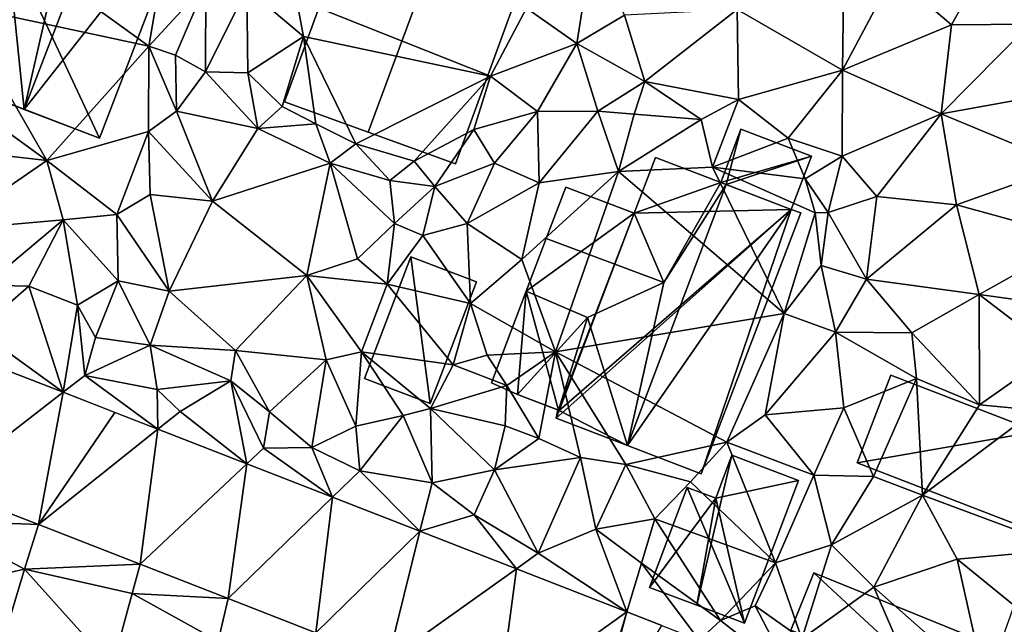
# Model space of a CAD drawing. Extents: x 571997 to 573034, y 6226000 to 6227056.
# Drawn here: x 572147 to 572203, y 6226405 to 6226440 of the extents above; entities that cross this region are included whole.
import ezdxf

# ---------------------------------------------------------------- set-up
doc = ezdxf.new("R2010")
doc.units = 0
doc.header["$MEASUREMENT"] = 0
for name, color, linetype in [('Bygninger_LOD2', 1, 'Continuous'), ('Terraen', 33, 'Continuous'), ('Terraen_vej', 33, 'Continuous')]:
    doc.layers.add(name, color=color, linetype=linetype)

# ---------------------------------------------------------------- blocks, each defined once
blk = doc.blocks.new('1km_6226_572_UTM32_ACAD_1_FMEBLOCK27')
at = {"layer": 'Terraen_vej', "color": 251, "true_color": 0x555555}
for points in [[(-43.316, -17.045, 67.836), (-45.036, -24.424, 67.868), (-38.13, -19.064, 67.989)], [(-38.13, -19.064, 67.989), (-45.036, -24.424, 67.868), (-39.525, -26.569, 68.009)], [(-38.13, -19.064, 67.989), (-39.525, -26.569, 68.009), (-35.181, -20.212, 68.075)], [(-39.525, -26.569, 68.009), (-32.746, -21.16, 68.147), (-35.181, -20.212, 68.075)], [(-32.746, -21.16, 68.147), (-39.525, -26.569, 68.009), (-33.761, -28.813, 68.156)], [(-32.746, -21.16, 68.147), (-33.761, -28.813, 68.156), (-27.702, -23.124, 68.295)], [(-27.702, -23.124, 68.295), (-33.761, -28.813, 68.156), (-28.753, -30.763, 68.284)], [(-27.702, -23.124, 68.295), (-28.753, -30.763, 68.284), (-22.835, -25.019, 68.438)], [(-22.835, -25.019, 68.438), (-28.753, -30.763, 68.284), (-23.784, -32.698, 68.411)], [(-22.835, -25.019, 68.438), (-23.784, -32.698, 68.411), (-17.878, -26.949, 68.584)], [(-17.878, -26.949, 68.584), (-23.784, -32.698, 68.411), (-19.712, -34.283, 68.515)], [(-17.878, -26.949, 68.584), (-19.712, -34.283, 68.515), (-12.413, -29.077, 68.745)], [(-12.413, -29.077, 68.745), (-19.712, -34.283, 68.515), (-13.432, -36.728, 68.675)], [(-12.413, -29.077, 68.745), (-13.432, -36.728, 68.675), (-6.141, -31.519, 68.929)], [(-13.432, -36.728, 68.675), (-8.303, -38.726, 68.806), (-6.141, -31.519, 68.929)], [(-6.141, -31.519, 68.929), (-8.303, -38.726, 68.806), (-8.119, -38.797, 68.811)], [(-6.141, -31.519, 68.929), (-8.119, -38.797, 68.811), (-4.168, -32.287, 68.987)]]:
    blk.add_polyline3d(points, close=True, dxfattribs=at)
blk = doc.blocks.new('1km_6226_572_UTM32_ACAD_1_FMEBLOCK109')
at = {"layer": 'Terraen', "color": 9, "true_color": 0xbbbbbb}
for points in [[(-41.49, 6.52, 69.25), (-44.12, 2.89, 69.28), (-33.27, 0.56, 69.26)], [(-41.49, 6.52, 69.25), (-33.27, 0.56, 69.26), (-32.47, 5.2, 69.15)], [(-8.11, 6.22, 72.04), (-11.83, 2.72, 72.07), (-8.99, 0.72, 72.11)], [(-8.11, 6.22, 72.04), (-8.99, 0.72, 72.11), (-6.28, 2.32, 72.46)], [(-32.47, 5.2, 69.15), (-33.27, 0.56, 69.26), (-30.02, 4.09, 69.26)], [(14.16, 5.18, 73.1), (8.97, 4.62, 72.93), (12.27, 1.78, 73.05)], [(14.16, 5.18, 73.1), (12.27, 1.78, 73.05), (16.72, 1.82, 73.21)], [(8.97, 4.62, 72.93), (6.09, -0.79, 72.49), (12.27, 1.78, 73.05)], [(8.97, 4.62, 72.93), (6.15, 3.45, 72.79), (6.09, -0.79, 72.49)], [(-30.02, 4.09, 69.26), (-33.27, 0.56, 69.26), (-31.74, 0.06, 69.27)], [(-30.02, 4.09, 69.26), (-31.74, 0.06, 69.27), (-30.05, -0.88, 71.12)], [(-27.71, 3.84, 71.7), (-30.02, 4.09, 69.26), (-30.05, -0.88, 71.12)], [(-27.71, 3.84, 71.7), (-30.05, -0.88, 71.12), (-27.65, -0.94, 71.52)], [(-27.71, 3.84, 71.7), (-24.49, 1.12, 71.79), (-24.88, 3.26, 71.71)], [(-27.71, 3.84, 71.7), (-27.65, -0.94, 71.52), (-24.49, 1.12, 71.79)], [(6.15, 3.45, 72.79), (0.12, 2.64, 72.49), (6.09, -0.79, 72.49)], [(-44.12, 2.89, 69.28), (-45.33, -1.36, 69.12), (-39.04, -5.91, 69.1)], [(-33.27, 0.56, 69.26), (-44.12, 2.89, 69.28), (-39.04, -5.91, 69.1)], [(-24.88, 3.26, 71.71), (-24.49, 1.12, 71.79), (-13.87, -1.13, 71.88)], [(-11.83, 2.72, 72.07), (-24.88, 3.26, 71.71), (-13.87, -1.13, 71.88)], [(-11.83, 2.72, 72.07), (-13.87, -1.13, 71.88), (-8.99, 0.72, 72.11)], [(-6.28, 2.32, 72.46), (-8.99, 0.72, 72.11), (-5.12, -1.44, 72.39)], [(-6.28, 2.32, 72.46), (-5.12, -1.44, 72.39), (0.12, 2.64, 72.49)], [(0.12, 2.64, 72.49), (-5.12, -1.44, 72.39), (0.19, -2.45, 72.51)], [(0.12, 2.64, 72.49), (0.19, -2.45, 72.51), (6.09, -0.79, 72.49)], [(12.27, 1.78, 73.05), (6.09, -0.79, 72.49), (11.68, -3.27, 72.87)], [(16.72, 1.82, 73.21), (11.68, -3.27, 72.87), (19.03, -1.94, 73.06)], [(16.72, 1.82, 73.21), (12.27, 1.78, 73.05), (11.68, -3.27, 72.87)], [(-24.49, 1.12, 71.79), (-27.65, -0.94, 71.52), (-25.7, -2.85, 71.16)], [(-24.49, 1.12, 71.79), (-25.7, -2.85, 71.16), (-23.79, -3.84, 69.48)], [(-24.49, 1.12, 71.79), (-21.51, -4.98, 69.32), (-13.87, -1.13, 71.88)], [(-24.49, 1.12, 71.79), (-23.79, -3.84, 69.48), (-21.51, -4.98, 69.32)], [(-33.27, 0.56, 69.26), (-39.04, -5.91, 69.1), (-33.28, -4.28, 69.21)], [(-33.27, 0.56, 69.26), (-33.28, -4.28, 69.21), (-31.69, -3.11, 70.67)], [(-33.27, 0.56, 69.26), (-31.69, -3.11, 70.67), (-31.74, 0.06, 69.27)], [(-8.99, 0.72, 72.11), (-13.87, -1.13, 71.88), (-11.22, -3.13, 71.77)], [(-8.99, 0.72, 72.11), (-11.22, -3.13, 71.77), (-7.79, -3.12, 71.78)], [(-8.99, 0.72, 72.11), (-7.79, -3.12, 71.78), (-5.12, -1.44, 72.39)], [(-30.05, -0.88, 71.12), (-31.74, 0.06, 69.27), (-31.69, -3.11, 70.67)], [(-30.05, -0.88, 71.12), (-31.69, -3.11, 70.67), (-27.07, -4.11, 70.86)], [(-30.05, -0.88, 71.12), (-27.07, -4.11, 70.86), (-27.65, -0.94, 71.52)], [(-27.65, -0.94, 71.52), (-27.07, -4.11, 70.86), (-25.7, -2.85, 71.16)], [(6.09, -0.79, 72.49), (0.19, -2.45, 72.51), (3, -4.65, 72.28)], [(6.09, -0.79, 72.49), (3, -4.65, 72.28), (6.08, -5.67, 72.2)], [(6.09, -0.79, 72.49), (6.08, -5.67, 72.2), (11.68, -3.27, 72.87)], [(-45.33, -1.36, 69.12), (-46.63, -5.04, 68.93), (-39.04, -5.91, 69.1)], [(-13.87, -1.13, 71.88), (-21.51, -4.98, 69.32), (-18.2, -5.96, 69.44)], [(-13.87, -1.13, 71.88), (-18.2, -5.96, 69.44), (-14.83, -4.16, 71.77)], [(-13.87, -1.13, 71.88), (-14.83, -4.16, 71.77), (-11.22, -3.13, 71.77)], [(-5.12, -1.44, 72.39), (-7.79, -3.12, 71.78), (-5.73, -3.28, 71.59)], [(-5.12, -1.44, 72.39), (-5.73, -3.28, 71.59), (-1.92, -3.6, 71.34)], [(-5.12, -1.44, 72.39), (-1.92, -3.6, 71.34), (0.19, -2.45, 72.51)], [(19.03, -1.94, 73.06), (11.68, -3.27, 72.87), (18.78, -6.22, 72.74)], [(0.19, -2.45, 72.51), (-1.92, -3.6, 71.34), (-1.29, -6.3, 71.4)], [(0.19, -2.45, 72.51), (-1.29, -6.3, 71.4), (3, -4.65, 72.28)], [(-31.69, -3.11, 70.67), (-33.28, -4.28, 69.21), (-29.65, -8.22, 70.21)], [(-31.69, -3.11, 70.67), (-29.65, -8.22, 70.21), (-27.07, -4.11, 70.86)], [(-25.7, -2.85, 71.16), (-27.07, -4.11, 70.86), (-23.79, -3.84, 69.48)], [(-11.22, -3.13, 71.77), (-14.83, -4.16, 71.77), (-13.66, -6.06, 71.34)], [(-11.22, -3.13, 71.77), (-13.66, -6.06, 71.34), (-11.11, -7.18, 71.33)], [(-7.79, -3.12, 71.78), (-11.22, -3.13, 71.77), (-11.11, -7.18, 71.33)], [(-7.79, -3.12, 71.78), (-11.11, -7.18, 71.33), (-6.62, -6.54, 71.42)], [(-7.79, -3.12, 71.78), (-6.62, -6.54, 71.42), (-5.73, -3.28, 71.59)], [(-1.92, -3.6, 71.34), (-5.73, -3.28, 71.59), (-6.62, -6.54, 71.42)], [(6.08, -5.67, 72.2), (8.04, -7.95, 72.12), (11.68, -3.27, 72.87)], [(11.68, -3.27, 72.87), (8.04, -7.95, 72.12), (12.55, -8.43, 72.59)], [(18.78, -6.22, 72.74), (11.68, -3.27, 72.87), (12.55, -8.43, 72.59)], [(-23.79, -3.84, 69.48), (-27.07, -4.11, 70.86), (-22.98, -6.06, 70.44)], [(-23.79, -3.84, 69.48), (-22.98, -6.06, 70.44), (-21.51, -4.98, 69.32)], [(-1.92, -3.6, 71.34), (-6.62, -6.54, 71.42), (-1.29, -6.3, 71.4)], [(-33.28, -4.28, 69.21), (-39.04, -5.91, 69.1), (-35.07, -8.97, 68.94)], [(-33.28, -4.28, 69.21), (-35.07, -8.97, 68.94), (-33.19, -7.85, 70.08)], [(-29.65, -8.22, 70.21), (-33.28, -4.28, 69.21), (-33.19, -7.85, 70.08)], [(-27.07, -4.11, 70.86), (-29.65, -8.22, 70.21), (-22.98, -6.06, 70.44)], [(-14.83, -4.16, 71.77), (-18.2, -5.96, 69.44), (-17.03, -7.4, 70.32)], [(-14.83, -4.16, 71.77), (-17.03, -7.4, 70.32), (-13.66, -6.06, 71.34)], [(-21.51, -4.98, 69.32), (-22.98, -6.06, 70.44), (-19.59, -7.05, 70.17)], [(-21.51, -4.98, 69.32), (-19.59, -7.05, 70.17), (-18.2, -5.96, 69.44)], [(3, -4.65, 72.28), (-1.29, -6.3, 71.4), (3.97, -6.96, 71.4)], [(6.08, -5.67, 72.2), (3, -4.65, 72.28), (3.97, -6.96, 71.4)], [(-46.63, -5.04, 68.93), (-44.79, -9.87, 68.92), (-39.04, -5.91, 69.1)], [(-39.04, -5.91, 69.1), (-44.79, -9.87, 68.92), (-38.12, -9.28, 68.8)], [(-39.04, -5.91, 69.1), (-38.12, -9.28, 68.8), (-35.07, -8.97, 68.94)], [(-22.98, -6.06, 70.44), (-29.65, -8.22, 70.21), (-24.3, -12.43, 70.07)], [(-22.98, -6.06, 70.44), (-24.3, -12.43, 70.07), (-21.43, -11.49, 70.19)], [(-22.98, -6.06, 70.44), (-19.32, -9.49, 69.43), (-19.59, -7.05, 70.17)], [(-22.98, -6.06, 70.44), (-21.43, -11.49, 70.19), (-19.32, -9.49, 69.43)], [(-18.2, -5.96, 69.44), (-19.59, -7.05, 70.17), (-17.03, -7.4, 70.32)], [(-13.66, -6.06, 71.34), (-17.03, -7.4, 70.32), (-15.21, -9.49, 70.91)], [(-13.66, -6.06, 71.34), (-15.21, -9.49, 70.91), (-11.11, -7.18, 71.33)], [(6.08, -5.67, 72.2), (3.97, -6.96, 71.4), (5.28, -8.86, 72.12)], [(6.08, -5.67, 72.2), (5.28, -8.86, 72.12), (8.04, -7.95, 72.12)], [(-6.62, -6.54, 71.42), (-12.1, -11.53, 71.22), (-10.2, -16.76, 71.34)], [(-6.62, -6.54, 71.42), (-11.11, -7.18, 71.33), (-12.1, -11.53, 71.22)], [(-6.62, -6.54, 71.42), (-10.2, -16.76, 71.34), (2.78, -14.59, 71.35)], [(-1.29, -6.3, 71.4), (-6.62, -6.54, 71.42), (2.78, -14.59, 71.35)], [(-1.29, -6.3, 71.4), (4.54, -8.88, 71.44), (3.97, -6.96, 71.4)], [(-1.29, -6.3, 71.4), (2.78, -14.59, 71.35), (4.54, -8.88, 71.44)], [(18.78, -6.22, 72.74), (12.55, -8.43, 72.59), (19.51, -10.34, 72.7)], [(-19.59, -7.05, 70.17), (-19.32, -9.49, 69.43), (-17.03, -7.4, 70.32)], [(-11.11, -7.18, 71.33), (-15.21, -9.49, 70.91), (-12.1, -11.53, 71.22)], [(3.97, -6.96, 71.4), (4.54, -8.88, 71.44), (5.28, -8.86, 72.12)], [(-17.03, -7.4, 70.32), (-19.32, -9.49, 69.43), (-17.71, -10.17, 70.59)], [(-17.03, -7.4, 70.32), (-17.71, -10.17, 70.59), (-15.21, -9.49, 70.91)], [(-33.19, -7.85, 70.08), (-35.07, -8.97, 68.94), (-32.1, -13.32, 69.64)], [(-29.65, -8.22, 70.21), (-33.19, -7.85, 70.08), (-32.1, -13.32, 69.64)], [(-29.65, -8.22, 70.21), (-32.1, -13.32, 69.64), (-24.3, -12.43, 70.07)], [(8.04, -7.95, 72.12), (5.28, -8.86, 72.12), (7.46, -12.64, 71.99)], [(12.55, -8.43, 72.59), (8.04, -7.95, 72.12), (7.46, -12.64, 71.99)], [(4.54, -8.88, 71.44), (2.78, -14.59, 71.35), (4.88, -11.88, 71.5)], [(4.54, -8.88, 71.44), (4.88, -11.88, 71.5), (5.28, -8.86, 72.12)], [(5.28, -8.86, 72.12), (4.88, -11.88, 71.5), (7.46, -12.64, 71.99)], [(12.55, -8.43, 72.59), (7.46, -12.64, 71.99), (13.85, -13.52, 72.14)], [(12.55, -8.43, 72.59), (13.85, -13.52, 72.14), (19.51, -10.34, 72.7)], [(-38.12, -9.28, 68.8), (-44.79, -9.87, 68.92), (-42.55, -12.99, 68.95)], [(-38.12, -9.28, 68.8), (-42.55, -12.99, 68.95), (-40.07, -13.05, 68.31)], [(-38.12, -9.28, 68.8), (-40.07, -13.05, 68.31), (-37.31, -14.12, 68.31)], [(-38.12, -9.28, 68.8), (-35.01, -12.75, 69.4), (-35.07, -8.97, 68.94)], [(-38.12, -9.28, 68.8), (-37.31, -14.12, 68.31), (-35.01, -12.75, 69.4)], [(-35.07, -8.97, 68.94), (-35.01, -12.75, 69.4), (-32.1, -13.32, 69.64)], [(-19.32, -9.49, 69.43), (-21.43, -11.49, 70.19), (-19.74, -12.94, 69.14)], [(-19.32, -9.49, 69.43), (-19.74, -12.94, 69.14), (-17.71, -10.17, 70.59)], [(-15.21, -9.49, 70.91), (-17.71, -10.17, 70.59), (-15.01, -14.03, 70.94)], [(-15.21, -9.49, 70.91), (-15.01, -14.03, 70.94), (-12.1, -11.53, 71.22)], [(-17.71, -10.17, 70.59), (-19.74, -12.94, 69.14), (-15.01, -14.03, 70.94)], [(19.51, -10.34, 72.7), (13.85, -13.52, 72.14), (17.67, -14.05, 72.07)], [(-21.43, -11.49, 70.19), (-24.3, -12.43, 70.07), (-19.74, -12.94, 69.14)], [(-12.1, -11.53, 71.22), (-15.01, -14.03, 70.94), (-10.2, -16.76, 71.34)], [(4.88, -11.88, 71.5), (2.78, -14.59, 71.35), (5.69, -15.65, 71.43)], [(4.88, -11.88, 71.5), (5.69, -15.65, 71.43), (7.46, -12.64, 71.99)], [(-35.01, -12.75, 69.4), (-37.31, -14.12, 68.31), (-36.29, -15.96, 68.96)], [(-35.01, -12.75, 69.4), (-36.29, -15.96, 68.96), (-33.18, -16.4, 69.24)], [(-35.01, -12.75, 69.4), (-33.18, -16.4, 69.24), (-32.1, -13.32, 69.64)], [(-24.3, -12.43, 70.07), (-32.1, -13.32, 69.64), (-28.34, -16.69, 69.63)], [(-24.3, -12.43, 70.07), (-28.34, -16.69, 69.63), (-23.21, -17.23, 69.88)], [(-24.3, -12.43, 70.07), (-21.2, -16.76, 68.95), (-19.74, -12.94, 69.14)], [(-24.3, -12.43, 70.07), (-23.21, -17.23, 69.88), (-21.2, -16.76, 68.95)], [(7.46, -12.64, 71.99), (5.69, -15.65, 71.43), (10.02, -15.7, 72.08)], [(7.46, -12.64, 71.99), (10.02, -15.7, 72.08), (13.85, -13.52, 72.14)], [(-42.55, -12.99, 68.95), (-42.97, -15.56, 67.91), (-40.07, -13.05, 68.31)], [(-38.13, -19.064, 67.989), (-40.07, -13.05, 68.31), (-42.97, -15.56, 67.91)], [(-38.13, -19.064, 67.989), (-37.31, -14.12, 68.31), (-40.07, -13.05, 68.31)], [(-32.1, -13.32, 69.64), (-33.18, -16.4, 69.24), (-28.34, -16.69, 69.63)], [(-19.74, -12.94, 69.14), (-21.2, -16.76, 68.95), (-16, -17.51, 70.83)], [(-19.74, -12.94, 69.14), (-16, -17.51, 70.83), (-15.01, -14.03, 70.94)], [(13.85, -13.52, 72.14), (10.02, -15.7, 72.08), (13.87, -19.77, 72.17)], [(13.85, -13.52, 72.14), (18.11, -16.78, 72.26), (17.67, -14.05, 72.07)], [(13.85, -13.52, 72.14), (13.87, -19.77, 72.17), (18.11, -16.78, 72.26)], [(-38.13, -19.064, 67.989), (-36.9, -18.11, 68.03), (-37.31, -14.12, 68.31)], [(-37.31, -14.12, 68.31), (-36.9, -18.11, 68.03), (-36.29, -15.96, 68.96)], [(-14.06, -16.95, 70.92), (-15.01, -14.03, 70.94), (-16, -17.51, 70.83)], [(-14.06, -16.95, 70.92), (-10.2, -16.76, 71.34), (-15.01, -14.03, 70.94)], [(2.78, -14.59, 71.35), (-10.2, -16.76, 71.34), (-0.48, -21.89, 71.19)], [(2.78, -14.59, 71.35), (-0.48, -21.89, 71.19), (1.7, -20.35, 71.28)], [(5.69, -15.65, 71.43), (2.78, -14.59, 71.35), (1.7, -20.35, 71.28)], [(-43.316, -17.045, 67.836), (-38.13, -19.064, 67.989), (-42.97, -15.56, 67.91)], [(-36.9, -18.11, 68.03), (-33.18, -16.4, 69.24), (-36.29, -15.96, 68.96)], [(5.69, -15.65, 71.43), (1.7, -20.35, 71.28), (6.16, -19.94, 71.4)], [(5.69, -15.65, 71.43), (10.29, -18.28, 72.28), (10.02, -15.7, 72.08)], [(5.69, -15.65, 71.43), (6.16, -19.94, 71.4), (10.29, -18.28, 72.28)], [(10.02, -15.7, 72.08), (10.29, -18.28, 72.28), (13.87, -19.77, 72.17)], [(-36.9, -18.11, 68.03), (-32.79, -18.9, 68.78), (-33.18, -16.4, 69.24)], [(-28.6, -18.41, 69.52), (-33.18, -16.4, 69.24), (-32.79, -18.9, 68.78)], [(-28.6, -18.41, 69.52), (-28.34, -16.69, 69.63), (-33.18, -16.4, 69.24)], [(-28.6, -18.41, 69.52), (-26.41, -20.17, 69.36), (-28.34, -16.69, 69.63)], [(-23.21, -17.23, 69.88), (-28.34, -16.69, 69.63), (-26.41, -20.17, 69.36)], [(-23.21, -17.23, 69.88), (-26.41, -20.17, 69.36), (-24.01, -22.19, 69.14)], [(-23.21, -17.23, 69.88), (-24.01, -22.19, 69.14), (-21.51, -20.99, 68.99)], [(-23.21, -17.23, 69.88), (-21.51, -20.99, 68.99), (-21.2, -16.76, 68.95)], [(-21.2, -16.76, 68.95), (-21.51, -20.99, 68.99), (-18.83, -20.38, 68.99)], [(-21.2, -16.76, 68.95), (-17.28, -19.98, 69.98), (-16, -17.51, 70.83)], [(-21.2, -16.76, 68.95), (-18.83, -20.38, 68.99), (-17.28, -19.98, 69.98)], [(-14.06, -16.95, 70.92), (-16, -17.51, 70.83), (-12.96, -18.67, 71.37)], [(-14.06, -16.95, 70.92), (-12.96, -18.67, 71.37), (-10.2, -16.76, 71.34)], [(-12.96, -18.67, 71.37), (-11.13, -21.69, 70.88), (-10.2, -16.76, 71.34)], [(-10.2, -16.76, 71.34), (-11.13, -21.69, 70.88), (-8.77, -22.76, 70.74)], [(-10.2, -16.76, 71.34), (-6.21, -23.16, 70.87), (-0.48, -21.89, 71.19)], [(-10.2, -16.76, 71.34), (-8.77, -22.76, 70.74), (-6.21, -23.16, 70.87)], [(18.11, -16.78, 72.26), (13.87, -19.77, 72.17), (17.06, -20.08, 72.27)], [(-16, -17.51, 70.83), (-17.28, -19.98, 69.98), (-12.96, -18.67, 71.37)], [(-38.13, -19.064, 67.989), (-32.746, -21.16, 68.147), (-36.9, -18.11, 68.03)], [(-32.746, -21.16, 68.147), (-32.79, -18.9, 68.78), (-36.9, -18.11, 68.03)], [(-28.6, -18.41, 69.52), (-32.79, -18.9, 68.78), (-31.48, -20.15, 68.13)], [(-27.702, -23.124, 68.295), (-28.6, -18.41, 69.52), (-31.48, -20.15, 68.13)], [(-28.6, -18.41, 69.52), (-26.75, -22.23, 68.28), (-26.41, -20.17, 69.36)], [(-27.702, -23.124, 68.295), (-26.75, -22.23, 68.28), (-28.6, -18.41, 69.52)], [(10.29, -18.28, 72.28), (6.16, -19.94, 71.4), (7.84, -23.84, 69.48)], [(10.29, -18.28, 72.28), (7.84, -23.84, 69.48), (10.63, -24.9, 69.64)], [(10.29, -18.28, 72.28), (10.63, -24.9, 69.64), (13.87, -19.77, 72.17)], [(-32.746, -21.16, 68.147), (-31.48, -20.15, 68.13), (-32.79, -18.9, 68.78)], [(-12.96, -18.67, 71.37), (-17.28, -19.98, 69.98), (-13.04, -20.97, 70.26)], [(-12.96, -18.67, 71.37), (-13.04, -20.97, 70.26), (-11.13, -21.69, 70.88)], [(-17.28, -19.98, 69.98), (-18.83, -20.38, 68.99), (-17.19, -24.2, 69.54)], [(-17.28, -19.98, 69.98), (-13.66, -23.46, 69.94), (-13.04, -20.97, 70.26)], [(-17.28, -19.98, 69.98), (-17.19, -24.2, 69.54), (-13.66, -23.46, 69.94)], [(6.16, -19.94, 71.4), (1.7, -20.35, 71.28), (4.46, -23.76, 71.11)], [(6.16, -19.94, 71.4), (4.46, -23.76, 71.11), (7.84, -23.84, 69.48)], [(17.06, -20.08, 72.27), (13.87, -19.77, 72.17), (10.63, -24.9, 69.64)], [(17.06, -20.08, 72.27), (10.63, -24.9, 69.64), (18.86, -27.97, 69.61)], [(-32.746, -21.16, 68.147), (-27.702, -23.124, 68.295), (-31.48, -20.15, 68.13)], [(-26.41, -20.17, 69.36), (-26.75, -22.23, 68.28), (-24.01, -22.19, 69.14)], [(-18.83, -20.38, 68.99), (-21.51, -20.99, 68.99), (-21.29, -23.52, 68.39)], [(-18.83, -20.38, 68.99), (-21.29, -23.52, 68.39), (-17.19, -24.2, 69.54)], [(-0.48, -21.89, 71.19), (4.46, -23.76, 71.11), (1.7, -20.35, 71.28)], [(-21.51, -20.99, 68.99), (-24.01, -22.19, 69.14), (-21.29, -23.52, 68.39)], [(-11.13, -21.69, 70.88), (-13.04, -20.97, 70.26), (-13.66, -23.46, 69.94)], [(-11.13, -21.69, 70.88), (-13.66, -23.46, 69.94), (-8.77, -22.76, 70.74)], [(-27.702, -23.124, 68.295), (-22.835, -25.019, 68.438), (-26.75, -22.23, 68.28)], [(-22.835, -25.019, 68.438), (-24.01, -22.19, 69.14), (-26.75, -22.23, 68.28)], [(-22.835, -25.019, 68.438), (-21.29, -23.52, 68.39), (-24.01, -22.19, 69.14)], [(-0.48, -21.89, 71.19), (-6.21, -23.16, 70.87), (-2.53, -24.15, 70.86)], [(-0.48, -21.89, 71.19), (-2.53, -24.15, 70.86), (2.29, -28.74, 70.85)], [(-0.48, -21.89, 71.19), (2.29, -28.74, 70.85), (4.46, -23.76, 71.11)], [(-8.77, -22.76, 70.74), (-13.66, -23.46, 69.94), (-11.17, -28.19, 68.68)], [(-8.77, -22.76, 70.74), (-11.17, -28.19, 68.68), (-7.9, -26.82, 69.75)], [(-6.21, -23.16, 70.87), (-8.77, -22.76, 70.74), (-7.9, -26.82, 69.75)], [(-6.21, -23.16, 70.87), (-7.9, -26.82, 69.75), (-4.55, -26.25, 70.14)], [(-6.21, -23.16, 70.87), (-4.55, -26.25, 70.14), (-2.53, -24.15, 70.86)], [(-22.835, -25.019, 68.438), (-17.878, -26.949, 68.584), (-21.29, -23.52, 68.39)], [(-17.878, -26.949, 68.584), (-17.19, -24.2, 69.54), (-21.29, -23.52, 68.39)], [(-13.66, -23.46, 69.94), (-17.19, -24.2, 69.54), (-14.8, -26.02, 69.12)], [(-13.66, -23.46, 69.94), (-14.8, -26.02, 69.12), (-11.17, -28.19, 68.68)], [(4.46, -23.76, 71.11), (2.29, -28.74, 70.85), (5.46, -27.71, 69.57)], [(7.84, -23.84, 69.48), (4.46, -23.76, 71.11), (5.46, -27.71, 69.57)], [(7.84, -23.84, 69.48), (5.46, -27.71, 69.57), (10.63, -24.9, 69.64)], [(-39.525, -26.569, 68.009), (-45.036, -24.424, 67.868), (-45.48, -26.33, 67.85)], [(-17.878, -26.949, 68.584), (-14.8, -26.02, 69.12), (-17.19, -24.2, 69.54)], [(-2.53, -24.15, 70.86), (-4.55, -26.25, 70.14), (2.29, -28.74, 70.85)], [(10.63, -24.9, 69.64), (5.46, -27.71, 69.57), (7.87, -30.11, 69.47)], [(10.63, -24.9, 69.64), (7.87, -30.11, 69.47), (12.59, -28.52, 69.6)], [(10.63, -24.9, 69.64), (12.59, -28.52, 69.6), (18.86, -27.97, 69.61)], [(-17.878, -26.949, 68.584), (-12.413, -29.077, 68.745), (-14.8, -26.02, 69.12)], [(-12.413, -29.077, 68.745), (-11.17, -28.19, 68.68), (-14.8, -26.02, 69.12)], [(-4.55, -26.25, 70.14), (-7.9, -26.82, 69.75), (-5.31, -28.75, 68.89)], [(-4.55, -26.25, 70.14), (-5.31, -28.75, 68.89), (-0.84, -32, 69)], [(-4.55, -26.25, 70.14), (-0.84, -32, 69), (2.29, -28.74, 70.85)], [(-45.48, -26.33, 67.85), (-45.6, -30.27, 67.82), (-40.31, -29.1, 68.05)], [(-39.525, -26.569, 68.009), (-45.48, -26.33, 67.85), (-40.31, -29.1, 68.05)], [(-33.761, -28.813, 68.156), (-39.525, -26.569, 68.009), (-40.31, -29.1, 68.05)], [(-6.141, -31.519, 68.929), (-7.9, -26.82, 69.75), (-11.17, -28.19, 68.68)], [(-6.141, -31.519, 68.929), (-5.31, -28.75, 68.89), (-7.9, -26.82, 69.75)], [(2.29, -28.74, 70.85), (3.79, -33.04, 69.25), (5.46, -27.71, 69.57)], [(5.46, -27.71, 69.57), (3.79, -33.04, 69.25), (7.87, -30.11, 69.47)], [(-12.413, -29.077, 68.745), (-6.141, -31.519, 68.929), (-11.17, -28.19, 68.68)], [(18.86, -27.97, 69.61), (12.59, -28.52, 69.6), (15.82, -31.16, 69.53)], [(-33.761, -28.813, 68.156), (-40.31, -29.1, 68.05), (-34.2, -30.48, 68.23)], [(-28.753, -30.763, 68.284), (-33.761, -28.813, 68.156), (-34.2, -30.48, 68.23)], [(-6.141, -31.519, 68.929), (-2.036, -33.117, 69.05), (-5.31, -28.75, 68.89)], [(-2.036, -33.117, 69.05), (-0.84, -32, 69), (-5.31, -28.75, 68.89)], [(2.29, -28.74, 70.85), (-0.84, -32, 69), (1.14, -31.17, 70.28)], [(2.29, -28.74, 70.85), (1.14, -31.17, 70.28), (3.79, -33.04, 69.25)], [(12.59, -28.52, 69.6), (7.87, -30.11, 69.47), (14.21, -35.71, 69.41)], [(12.59, -28.52, 69.6), (14.21, -35.71, 69.41), (15.82, -31.16, 69.53)], [(-40.31, -29.1, 68.05), (-45.6, -30.27, 67.82), (-42.03, -34.79, 68.25)], [(-40.31, -29.1, 68.05), (-42.03, -34.79, 68.25), (-35.35, -34.63, 68.15)], [(-40.31, -29.1, 68.05), (-35.35, -34.63, 68.15), (-34.2, -30.48, 68.23)], [(11.339, -38.171, 69.378), (7.87, -30.11, 69.47), (3.79, -33.04, 69.25)], [(11.339, -38.171, 69.378), (14.21, -35.71, 69.41), (7.87, -30.11, 69.47)], [(-34.2, -30.48, 68.23), (-35.35, -34.63, 68.15), (-29.32, -33.18, 68.31)], [(-28.753, -30.763, 68.284), (-34.2, -30.48, 68.23), (-29.32, -33.18, 68.31)], [(-23.784, -32.698, 68.411), (-28.753, -30.763, 68.284), (-29.32, -33.18, 68.31)], [(3.222, -35.164, 69.204), (1.14, -31.17, 70.28), (-0.84, -32, 69)], [(3.222, -35.164, 69.204), (3.79, -33.04, 69.25), (1.14, -31.17, 70.28)], [(3.222, -35.164, 69.204), (-0.84, -32, 69), (-2.036, -33.117, 69.05)]]:
    blk.add_polyline3d(points, close=True, dxfattribs=at)
blk = doc.blocks.new('building_96663')
at = {"layer": 'Bygninger_LOD2', "color": 16, "true_color": 0x7e0000}
for points in [[(-2.025, 9.49, 71.85), (-7.665, -5.96, 71.14), (-7.665, -5.96, 74.51), (-2.025, 9.49, 74.48)], [(-2.025, 9.49, 74.48), (2.795, 7.73, 76.9), (-2.915, -7.69, 76.89), (-7.665, -5.96, 74.51)], [(-7.665, -5.96, 71.14), (-2.025, 9.49, 71.85), (7.665, 5.95, 72.08), (2.025, -9.49, 70.59)], [(2.795, 7.73, 76.9), (7.665, 5.95, 72.08), (-2.025, 9.49, 71.85)], [(2.795, 7.73, 76.9), (-2.025, 9.49, 71.85), (-2.025, 9.49, 74.48)], [(2.795, 7.73, 76.9), (7.665, 5.95, 74.45), (2.025, -9.49, 74.4), (-2.915, -7.69, 76.89)], [(7.665, 5.95, 74.45), (7.665, 5.95, 72.08), (2.795, 7.73, 76.9)], [(7.665, 5.95, 74.45), (2.025, -9.49, 74.4), (2.025, -9.49, 70.59), (7.665, 5.95, 72.08)], [(-2.915, -7.69, 76.89), (2.025, -9.49, 70.59), (-7.665, -5.96, 71.14)], [(-7.665, -5.96, 74.51), (-2.915, -7.69, 76.89), (-7.665, -5.96, 71.14)], [(-2.915, -7.69, 76.89), (2.025, -9.49, 74.4), (2.025, -9.49, 70.59)]]:
    blk.add_3dface(points, dxfattribs=at)
blk = doc.blocks.new('building_81384')
at = {"layer": 'Bygninger_LOD2', "color": 16, "true_color": 0x7e0000}
for points in [[(-4.05, -3.82, 69.38), (-0.4, 5.56, 69.66), (0.4, -5.56, 69.64)], [(0.4, -5.56, 72.09), (-4.05, -3.82, 72.11), (-0.4, 5.56, 72.13), (4.05, 3.82, 72.1)], [(-4.05, -3.82, 72.11), (-0.4, 5.56, 72.13), (-0.4, 5.56, 69.66), (-4.05, -3.82, 69.38)], [(-0.4, 5.56, 69.66), (4.05, 3.82, 71.08), (0.4, -5.56, 69.64)], [(-0.4, 5.56, 72.13), (4.05, 3.82, 72.1), (4.05, 3.82, 71.08), (-0.4, 5.56, 69.66)], [(0.4, -5.56, 69.64), (4.05, 3.82, 71.08), (4.05, 3.82, 72.1), (0.4, -5.56, 72.09)], [(0.4, -5.56, 69.64), (0.4, -5.56, 72.09), (-4.05, -3.82, 72.11), (-4.05, -3.82, 69.38)]]:
    blk.add_3dface(points, dxfattribs=at)
blk = doc.blocks.new('building_27131')
at = {"layer": 'Bygninger_LOD2', "color": 16, "true_color": 0x7e0000}
for points in [[(0.55, -4.16, 69.92), (-3.17, -2.75, 69.11), (-0.55, 4.16, 69.57)], [(-0.55, 4.16, 69.57), (-3.17, -2.75, 69.11), (-3.17, -2.75, 71.83), (-0.55, 4.16, 71.79)], [(-0.55, 4.16, 71.79), (3.17, 2.75, 71.76), (0.55, -4.16, 71.8), (-3.17, -2.75, 71.83)], [(3.17, 2.75, 71.04), (0.55, -4.16, 69.92), (-0.55, 4.16, 69.57)], [(-0.55, 4.16, 69.57), (-0.55, 4.16, 71.79), (3.17, 2.75, 71.76), (3.17, 2.75, 71.04)], [(3.17, 2.75, 71.76), (0.55, -4.16, 71.8), (0.55, -4.16, 69.92), (3.17, 2.75, 71.04)], [(0.55, -4.16, 71.8), (-3.17, -2.75, 71.83), (-3.17, -2.75, 69.11), (0.55, -4.16, 69.92)]]:
    blk.add_3dface(points, dxfattribs=at)
blk = doc.blocks.new('building_102453')
at = {"layer": 'Bygninger_LOD2', "color": 16, "true_color": 0x7e0000}
for points in [[(3.625, -3.37, 69.41), (-4.955, 0.12, 70.33), (-3.635, 3.37, 69.78)], [(-3.635, 3.37, 69.78), (-4.955, 0.12, 70.33), (-4.955, 0.12, 71.13), (-3.635, 3.37, 71.54)], [(-3.635, 3.37, 71.54), (4.955, -0.13, 71.54), (3.625, -3.37, 71.14), (-4.955, 0.12, 71.13)], [(4.955, -0.13, 69.47), (3.625, -3.37, 69.41), (-3.635, 3.37, 69.78)], [(4.955, -0.13, 69.47), (-3.635, 3.37, 69.78), (-3.635, 3.37, 71.54), (4.955, -0.13, 71.54)], [(3.625, -3.37, 71.14), (-4.955, 0.12, 71.13), (-4.955, 0.12, 70.33), (3.625, -3.37, 69.41)], [(4.955, -0.13, 69.47), (4.955, -0.13, 71.54), (3.625, -3.37, 71.14), (3.625, -3.37, 69.41)]]:
    blk.add_3dface(points, dxfattribs=at)
blk = doc.blocks.new('building_110020')
at = {"layer": 'Bygninger_LOD2', "color": 16, "true_color": 0x7e0000}
for points in [[(0.44, 4.765, 72.03), (-1.55, -3.735, 72.57), (0.44, 4.765, 73.11)], [(-0.47, 2.335, 72.04), (0.44, 4.765, 72.03), (-1.55, -3.735, 72.57)], [(0.44, 4.765, 73.11), (4.22, 3.335, 71.26), (1.17, -4.765, 71.24), (-1.55, -3.735, 72.57)], [(0.44, 4.765, 71.08), (-0.47, 2.335, 70.88), (-0.47, 2.335, 72.04), (0.44, 4.765, 72.03)], [(-0.47, 2.335, 70.88), (0.44, 4.765, 71.08), (4.22, 3.335, 71.09)], [(0.44, 4.765, 72.03), (0.44, 4.765, 73.11), (4.22, 3.335, 71.26)], [(0.44, 4.765, 71.08), (0.44, 4.765, 72.03), (4.22, 3.335, 71.26)], [(4.22, 3.335, 71.09), (0.44, 4.765, 71.08), (4.22, 3.335, 71.26)], [(-4.22, -2.735, 68.9), (-2.09, 2.935, 70.87), (1.17, -4.765, 69.94)], [(-2.09, 2.935, 70.87), (-4.22, -2.735, 68.9), (-4.22, -2.735, 71.25), (-2.09, 2.935, 71.24)], [(-2.09, 2.935, 71.24), (-0.47, 2.335, 72.04), (-4.22, -2.735, 71.25)], [(-0.47, 2.335, 70.88), (-2.09, 2.935, 70.87), (-2.09, 2.935, 71.24), (-0.47, 2.335, 72.04)], [(-2.09, 2.935, 70.87), (-0.47, 2.335, 70.88), (1.17, -4.765, 69.94)], [(1.17, -4.765, 69.94), (-0.47, 2.335, 70.88), (4.22, 3.335, 71.09)], [(1.17, -4.765, 69.94), (4.22, 3.335, 71.09), (4.22, 3.335, 71.26), (1.17, -4.765, 71.24)], [(-4.22, -2.735, 71.25), (-0.47, 2.335, 72.04), (-1.55, -3.735, 72.57)], [(-4.22, -2.735, 68.9), (-4.22, -2.735, 71.25), (-1.55, -3.735, 72.57)], [(1.17, -4.765, 69.94), (-4.22, -2.735, 68.9), (-1.55, -3.735, 72.57)], [(1.17, -4.765, 71.24), (1.17, -4.765, 69.94), (-1.55, -3.735, 72.57)]]:
    blk.add_3dface(points, dxfattribs=at)
blk = doc.blocks.new('building_1848')
at = {"layer": 'Bygninger_LOD2', "color": 16, "true_color": 0x7e0000}
for points in [[(1.125, 3.015, 72.16), (2.765, 7.255, 72.14), (4.185, 6.705, 72.07), (3.775, 5.635, 72.02)], [(1.125, 3.015, 74.86), (2.765, 7.255, 74.85), (2.765, 7.255, 72.14), (1.125, 3.015, 72.16)], [(2.765, 7.255, 74.85), (3.775, 5.635, 74.85), (1.125, 3.015, 74.86)], [(4.185, 6.705, 72.07), (2.765, 7.255, 72.14), (2.765, 7.255, 74.85), (4.185, 6.705, 74.85)], [(2.765, 7.255, 74.85), (4.185, 6.705, 74.85), (3.775, 5.635, 74.85)], [(3.775, 5.635, 72.02), (4.185, 6.705, 72.07), (4.185, 6.705, 74.85), (3.775, 5.635, 74.85)], [(8.905, 3.665, 72), (2.365, 2.535, 72.2), (1.125, 3.015, 72.16), (3.775, 5.635, 72.02)], [(1.125, 3.015, 74.86), (3.775, 5.635, 74.85), (2.365, 2.535, 74.86)], [(3.775, 5.635, 74.85), (8.905, 3.665, 74.87), (2.365, 2.535, 74.86)], [(8.905, 3.665, 72), (3.775, 5.635, 72.02), (3.775, 5.635, 74.85), (8.905, 3.665, 74.87)], [(2.365, 2.535, 74.86), (8.905, 3.665, 74.87), (1.295, -0.225, 74.87)], [(8.905, 3.665, 74.87), (4.685, -7.255, 74.9), (1.295, -0.225, 74.87)], [(8.905, 3.665, 72), (4.685, -7.255, 69.71), (2.365, 2.535, 72.2)], [(4.685, -7.255, 69.71), (8.905, 3.665, 72), (8.905, 3.665, 74.87), (4.685, -7.255, 74.9)], [(-8.905, -2.005, 70.75), (-6.985, 2.975, 71.89), (1.295, -0.225, 71.89)], [(-8.905, -2.005, 70.75), (-8.905, -2.005, 74.86), (-6.985, 2.975, 74.85), (-6.985, 2.975, 71.89)], [(1.295, -0.225, 74.87), (-8.905, -2.005, 74.86), (-6.985, 2.975, 74.85)], [(-6.985, 2.975, 74.85), (1.295, -0.225, 74.87), (1.295, -0.225, 71.89), (-6.985, 2.975, 71.89)], [(2.365, 2.535, 74.86), (1.125, 3.015, 74.86), (1.125, 3.015, 72.16), (2.365, 2.535, 72.2)], [(4.685, -7.255, 69.71), (1.295, -0.225, 71.89), (2.365, 2.535, 72.2)], [(1.295, -0.225, 74.87), (2.365, 2.535, 74.86), (2.365, 2.535, 72.2), (1.295, -0.225, 71.89)], [(4.685, -7.255, 69.71), (-8.905, -2.005, 70.75), (1.295, -0.225, 71.89)], [(1.295, -0.225, 74.87), (4.685, -7.255, 74.9), (-8.905, -2.005, 74.86)], [(-8.905, -2.005, 70.75), (4.685, -7.255, 69.71), (4.685, -7.255, 74.9), (-8.905, -2.005, 74.86)]]:
    blk.add_3dface(points, dxfattribs=at)
blk = doc.blocks.new('building_110975')
at = {"layer": 'Bygninger_LOD2', "color": 16, "true_color": 0x7e0000}
for points in [[(-3.19, 2.145, 69.26), (-7.55, 3.805, 68.8), (-5.53, 9.105, 69.05)], [(-6.52, 6.495, 73.22), (-7.55, 3.805, 68.8), (-5.53, 9.105, 69.05)], [(-5.53, 9.105, 71.81), (-6.52, 6.495, 73.22), (-5.53, 9.105, 69.05)], [(0.37, 3.865, 73.21), (-6.52, 6.495, 73.22), (-5.53, 9.105, 71.81), (-1.17, 7.445, 71.81)], [(-5.53, 9.105, 71.81), (-1.17, 7.445, 71.81), (-1.17, 7.445, 69.09), (-5.53, 9.105, 69.05)], [(-5.53, 9.105, 69.05), (-1.17, 7.445, 69.09), (-3.19, 2.145, 69.26)], [(-1.17, 7.445, 71.81), (-0.79, 8.425, 71.82), (-0.79, 8.425, 69.08), (-1.17, 7.445, 69.09)], [(-1.17, 7.445, 69.09), (-0.79, 8.425, 69.08), (6.41, 5.675, 69.21)], [(-1.17, 7.445, 71.81), (-0.79, 8.425, 71.82), (3.3, 6.865, 74.05)], [(-0.79, 8.425, 69.08), (-0.79, 8.425, 71.82), (3.3, 6.865, 74.05)], [(6.41, 5.675, 69.21), (-0.79, 8.425, 69.08), (3.3, 6.865, 74.05)], [(-3.19, 2.145, 69.26), (-1.17, 7.445, 69.09), (6.41, 5.675, 69.21)], [(0.37, 3.865, 73.21), (-1.17, 7.445, 71.81), (3.3, 6.865, 74.05)], [(3.3, 6.865, 74.05), (7.35, 4.725, 71.74), (-2.21, -7.475, 74.05)], [(-2.21, -7.475, 74.05), (0.37, 3.865, 73.21), (3.3, 6.865, 74.05)], [(6.41, 5.675, 72.36), (7.35, 4.725, 71.74), (3.3, 6.865, 74.05)], [(6.41, 5.675, 72.36), (6.41, 5.675, 69.21), (3.3, 6.865, 74.05)], [(-6.52, 6.495, 73.22), (-7.55, 3.805, 71.73), (-7.55, 3.805, 68.8)], [(0.37, 3.865, 73.21), (-3.19, 2.145, 71.77), (-7.55, 3.805, 71.73), (-6.52, 6.495, 73.22)], [(7.35, 4.725, 69.19), (-3.19, 2.145, 69.26), (6.41, 5.675, 69.21)], [(6.41, 5.675, 69.21), (7.55, 5.265, 69.39), (7.35, 4.725, 69.19)], [(7.55, 5.265, 71.74), (7.35, 4.725, 71.74), (6.41, 5.675, 72.36)], [(7.55, 5.265, 71.51), (6.41, 5.675, 69.21), (6.41, 5.675, 72.36)], [(7.55, 5.265, 71.74), (7.55, 5.265, 71.51), (6.41, 5.675, 72.36)], [(7.55, 5.265, 71.51), (7.55, 5.265, 69.39), (6.41, 5.675, 69.21)], [(7.35, 4.725, 71.74), (7.35, 4.725, 69.19), (7.55, 5.265, 71.51)], [(7.35, 4.725, 69.19), (7.55, 5.265, 69.39), (7.55, 5.265, 71.51)], [(7.55, 5.265, 71.74), (7.35, 4.725, 71.74), (7.55, 5.265, 71.51)], [(2.06, -9.105, 69.16), (-3.19, 2.145, 69.26), (7.35, 4.725, 69.19)], [(7.35, 4.725, 71.74), (2.06, -9.105, 71.72), (-2.21, -7.475, 74.05)], [(2.06, -9.105, 71.72), (7.35, 4.725, 69.19), (7.35, 4.725, 71.74)], [(2.06, -9.105, 69.16), (7.35, 4.725, 69.19), (2.06, -9.105, 71.72)], [(-3.19, 2.145, 71.77), (-7.55, 3.805, 71.73), (-7.55, 3.805, 68.8), (-3.19, 2.145, 69.26)], [(-2.21, -7.475, 74.05), (-3.19, 2.145, 71.77), (0.37, 3.865, 73.21)], [(-6.27, -5.915, 71.83), (-3.19, 2.145, 71.77), (-3.19, 2.145, 69.26), (-6.27, -5.915, 69.18)], [(2.06, -9.105, 69.16), (-6.27, -5.915, 69.18), (-3.19, 2.145, 69.26)], [(-6.27, -5.915, 71.83), (-3.19, 2.145, 71.77), (-2.21, -7.475, 74.05)], [(-2.21, -7.475, 74.05), (-6.27, -5.915, 69.18), (2.06, -9.105, 69.16)], [(-6.27, -5.915, 71.83), (-6.27, -5.915, 69.18), (-2.21, -7.475, 74.05)], [(-2.21, -7.475, 74.05), (2.06, -9.105, 69.16), (2.06, -9.105, 71.72)]]:
    blk.add_3dface(points, dxfattribs=at)
blk = doc.blocks.new('building_9532')
at = {"layer": 'Bygninger_LOD2', "color": 16, "true_color": 0x7e0000}
for points in [[(9.08, 8.245, 71.69), (3.93, 6.755, 71.39), (5.08, 9.775, 71.74)], [(3.93, 6.755, 73.95), (5.08, 9.775, 73.57), (5.08, 9.775, 71.74), (3.93, 6.755, 71.39)], [(3.93, 6.755, 73.95), (5.08, 9.775, 73.57), (4.25, 6.635, 73.95)], [(4.25, 6.635, 73.95), (5.08, 9.775, 73.57), (9.08, 8.245, 73.61)], [(5.08, 9.775, 73.57), (9.08, 8.245, 73.61), (9.08, 8.245, 71.69), (5.08, 9.775, 71.74)], [(-0.97, 5.005, 74.11), (0.24, 8.165, 74.14), (0.24, 8.165, 71.4), (-0.97, 5.005, 71.42)], [(0.24, 8.165, 74.14), (3.93, 6.755, 75.99), (-0.97, 5.005, 74.11)], [(0.24, 8.165, 71.4), (3.93, 6.755, 71.39), (-0.97, 5.005, 71.42)], [(3.93, 6.755, 73.95), (0.24, 8.165, 74.14), (3.93, 6.755, 75.99)], [(0.24, 8.165, 71.4), (0.24, 8.165, 74.14), (3.93, 6.755, 73.95)], [(3.93, 6.755, 71.39), (0.24, 8.165, 71.4), (3.93, 6.755, 73.95)], [(9.08, 8.245, 71.69), (7.93, 5.225, 71.41), (3.93, 6.755, 71.39)], [(9.08, 8.245, 73.61), (7.93, 5.225, 73.99), (4.25, 6.635, 73.95)], [(7.93, 5.225, 71.41), (9.08, 8.245, 71.69), (9.08, 8.245, 73.61), (7.93, 5.225, 73.99)], [(-0.97, 5.005, 74.11), (3.93, 6.755, 75.99), (0.7, 1.075, 75.53)], [(3.93, 6.755, 71.39), (7.93, 5.225, 71.41), (-0.97, 5.005, 71.42)], [(0.7, 1.075, 75.53), (3.93, 6.755, 75.99), (4.25, 6.635, 76.15)], [(4.25, 6.635, 73.95), (3.93, 6.755, 75.99), (4.25, 6.635, 76.15)], [(4.25, 6.635, 73.95), (3.93, 6.755, 73.95), (3.93, 6.755, 75.99)], [(-5.97, 3.565, 75.57), (-7.11, 0.585, 71.32), (-4.86, 6.485, 71.37)], [(-4.86, 6.485, 71.37), (-0.97, 5.005, 71.42), (-7.11, 0.585, 71.32)], [(0.7, 1.075, 75.53), (-5.97, 3.565, 75.57), (-4.86, 6.485, 74.11), (-0.97, 5.005, 74.11)], [(-4.86, 6.485, 74.11), (-5.97, 3.565, 75.57), (-4.86, 6.485, 71.37)], [(-4.86, 6.485, 74.11), (-0.97, 5.005, 74.11), (-0.97, 5.005, 71.42), (-4.86, 6.485, 71.37)], [(4.25, 6.635, 76.15), (7.93, 5.225, 74.29), (-1.35, -8.175, 76.16)], [(-1.35, -8.175, 76.16), (0.7, 1.075, 75.53), (4.25, 6.635, 76.15)], [(4.25, 6.635, 73.95), (4.25, 6.635, 76.15), (7.93, 5.225, 74.29)], [(4.25, 6.635, 73.95), (7.93, 5.225, 74.29), (7.93, 5.225, 73.99)], [(8.47, 5.025, 71.43), (2.83, -9.775, 70.88), (-5.41, -6.625, 71.17), (7.93, 5.225, 71.41)], [(-5.23, -6.175, 71.16), (7.93, 5.225, 71.41), (-5.41, -6.625, 71.17)], [(-0.97, 5.005, 71.42), (7.93, 5.225, 71.41), (-5.23, -6.175, 71.16)], [(-1.35, -8.175, 76.16), (7.93, 5.225, 74.29), (2.83, -9.775, 74.04)], [(7.93, 5.225, 74.29), (8.47, 5.025, 74.02), (2.83, -9.775, 74.04)], [(7.93, 5.225, 74.29), (8.47, 5.025, 74.02), (7.93, 5.225, 73.99)], [(8.47, 5.025, 71.43), (7.93, 5.225, 73.99), (8.47, 5.025, 74.02)], [(7.93, 5.225, 73.99), (8.47, 5.025, 71.43), (7.93, 5.225, 71.41)], [(-5.263, -6.164, 74.016), (-7.11, 0.585, 71.32), (-0.97, 5.005, 71.42)], [(-5.263, -6.164, 74.016), (-0.97, 5.005, 71.42), (-5.23, -6.175, 71.16)], [(8.47, 5.025, 74.02), (2.83, -9.775, 74.04), (2.83, -9.775, 70.88), (8.47, 5.025, 71.43)], [(-5.97, 3.565, 75.57), (0.7, 1.075, 75.53), (-3.62, -0.915, 73.95), (-7.11, 0.585, 74.04)], [(-7.11, 0.585, 73.72), (-7.11, 0.585, 71.32), (-5.97, 3.565, 75.57)], [(-7.11, 0.585, 74.04), (-7.11, 0.585, 73.72), (-5.97, 3.565, 75.57)], [(-7.59, -5.275, 71.29), (-9.08, -4.615, 70.92), (-7.11, 0.585, 71.32)], [(-7.59, -5.275, 73.81), (-9.08, -4.615, 73.7), (-7.11, 0.585, 73.72)], [(-9.08, -4.615, 73.7), (-7.11, 0.585, 71.32), (-7.11, 0.585, 73.72)], [(-9.08, -4.615, 70.92), (-7.11, 0.585, 71.32), (-9.08, -4.615, 73.7)], [(-7.59, -5.275, 73.81), (-7.11, 0.585, 73.72), (-3.62, -0.915, 73.95)], [(-7.59, -5.275, 71.29), (-7.11, 0.585, 71.32), (-5.263, -6.164, 74.016)], [(-7.11, 0.585, 73.72), (-3.62, -0.915, 73.95), (-7.11, 0.585, 74.04)], [(0.7, 1.075, 75.53), (-1.35, -8.175, 76.16), (-3.62, -0.915, 73.95)], [(-5.263, -6.164, 74.016), (-7.59, -5.275, 73.81), (-3.62, -0.915, 73.95)], [(-3.62, -0.915, 73.95), (-1.35, -8.175, 76.16), (-5.263, -6.164, 74.016)], [(-7.59, -5.275, 73.81), (-9.08, -4.615, 73.7), (-7.59, -5.275, 71.29)], [(-9.08, -4.615, 73.7), (-9.08, -4.615, 70.92), (-7.59, -5.275, 71.29)], [(-7.59, -5.275, 73.81), (-7.59, -5.275, 71.29), (-5.23, -6.175, 71.16)], [(-5.23, -6.175, 71.16), (-5.263, -6.164, 74.016), (-7.59, -5.275, 73.81)], [(-7.59, -5.275, 71.29), (-5.263, -6.164, 74.016), (-5.307, -6.148, 71.295)], [(-5.307, -6.148, 71.295), (-5.23, -6.175, 71.16), (-5.41, -6.625, 74.04)], [(-1.35, -8.175, 76.16), (-5.41, -6.625, 74.04), (-5.263, -6.164, 74.016)], [(-5.41, -6.625, 74.04), (-5.23, -6.175, 71.16), (-5.41, -6.625, 71.17)], [(-5.41, -6.625, 71.17), (-5.41, -6.625, 74.04), (-1.35, -8.175, 76.16)], [(2.83, -9.775, 70.88), (-5.41, -6.625, 71.17), (-1.35, -8.175, 76.16)], [(2.83, -9.775, 74.04), (2.83, -9.775, 70.88), (-1.35, -8.175, 76.16)]]:
    blk.add_3dface(points, dxfattribs=at)

msp = doc.modelspace()

# ---------------------------------------------------------------- block references
at = {"layer": 'Bygninger_LOD2', "color": 16, "true_color": 0x7e0000}
for name, p in [('building_110975', (572149.38, 6226441.955)), ('building_96663', (572169.605, 6226440.88)), ('building_9532', (572182.75, 6226423.585)), ('building_27131', (572169.65, 6226421.96)), ('building_1848', (572203.325, 6226416.435)), ('building_110020', (572186.87, 6226410.105)), ('building_81384', (572206.24, 6226403.32)), ('building_102453', (572195.605, 6226404.83))]:
    msp.add_blockref(name, p, dxfattribs=at)
at = {"layer": 'Terraen', "color": 9, "true_color": 0xbbbbbb}
msp.add_blockref('1km_6226_572_UTM32_ACAD_1_FMEBLOCK109', (572187.5, 6226437.5), dxfattribs=at)
at = {"layer": 'Terraen_vej', "color": 251, "true_color": 0x555555}
msp.add_blockref('1km_6226_572_UTM32_ACAD_1_FMEBLOCK27', (572187.5, 6226437.5), dxfattribs=at)

doc.saveas('drawing.dxf')
